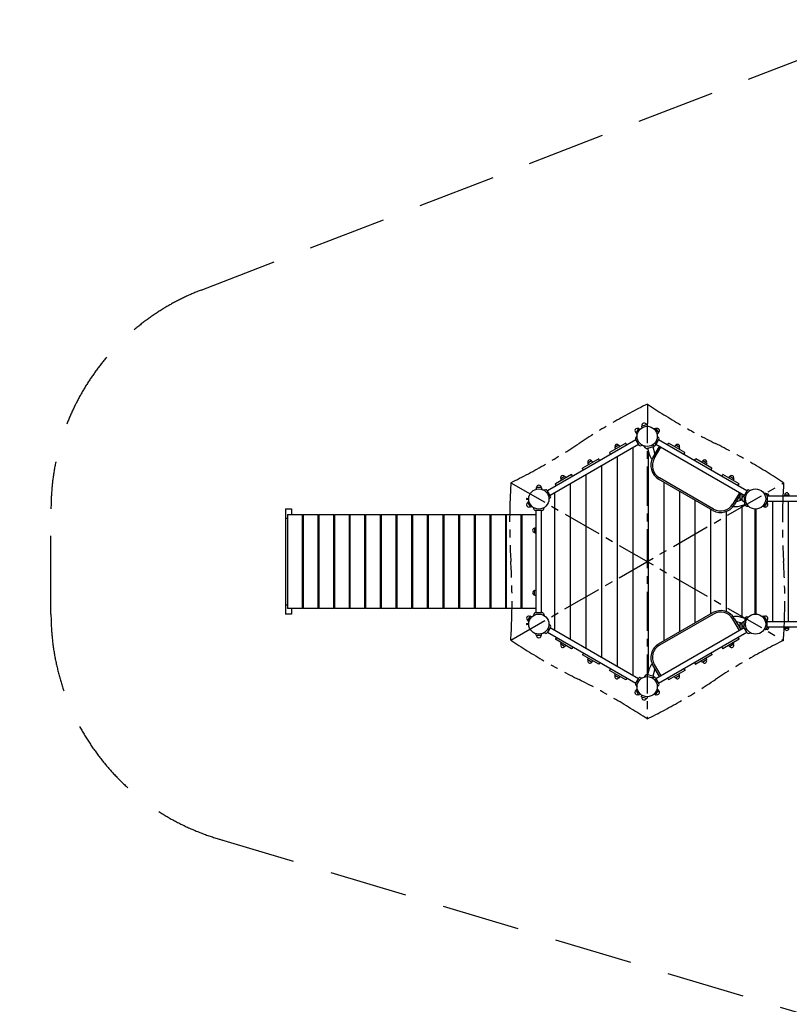
# Model space of a CAD drawing. Extents: x -9131 to 5093, y -25031 to -15083.
# Drawn here: x -9131 to -4210, y -21678 to -15383 of the extents above; entities that cross this region are included whole.
import ezdxf

# ---------------------------------------------------------------- set-up
doc = ezdxf.new("R2010")
doc.units = 0
doc.header["$MEASUREMENT"] = 0
doc.linetypes.add('MITTE', pattern=[2, 1.25, -0.25, 0.25, -0.25])
doc.linetypes.add('VERDECKT', pattern=[0.375, 0.25, -0.125])
doc.layers.get('DEFPOINTS').update_dxf_attribs({"linetype": 'CONTINUOUS'})
for name, color, linetype in [('B', 3, 'CONTINUOUS'), ('DACH', 4, 'MITTE'), ('PV-8BE1', 7, 'CONTINUOUS'), ('SICHERHEIT', 3, 'VERDECKT')]:
    doc.layers.add(name, color=color, linetype=linetype)
doc.styles.add('KATALOG', font='PlutoSansLight.ttf')
doc.dimstyles.new('KATALOG', dxfattribs={"dimscale": 200, "dimtxt": 1.75, "dimasz": 1, "dimexe": 0, "dimexo": 0, "dimgap": 0.3, "dimtad": 1, "dimlfac": 0.001, "dimzin": 0, "dimdsep": 46, "dimtxsty": 'KATALOG', "dimblk1": 'KATPFEIL', "dimblk2": 'KATPFEIL', "dimsah": 1, "dimcen": 1, "dimse1": 1, "dimse2": 1, "dimclrd": 256, "dimclre": 256, "dimclrt": 3, "dimadec": 0, "dimazin": 0, "dimtfac": 1, "dimtdec": 4, "dimtmove": 0, "dimatfit": 3, "dimldrblk": 'KATPFEIL', "dimfxl": 0, "dimtvp": 1, "dimtolj": 1, "dimtzin": 0, "dimarcsym": 0})

# ---------------------------------------------------------------- blocks, each defined once
blk = doc.blocks.new('KATPFEIL')
at = {"layer": 'B', "ltscale": 1000}
for p, q in [((0, -1), (0, 1)), ((-1, 0), (0, 0)), ((1, 0), (0, 0))]:
    blk.add_line(p, q, dxfattribs=at)
blk = doc.blocks.new('*D2')
at = {"layer": 'B', "lineweight": -2, "ltscale": 100}
blk.add_line((3293, -24830.5), (-8730.7, -24830.5), dxfattribs=at)
at = {"layer": 'DEFPOINTS', "color": 0, "ltscale": 100}
for p in [(3493, -19123.5, 8620.5), (-8930.7, -19183.5, 8620.5), (-8930.7, -24830.5)]:
    blk.add_point(p, dxfattribs=at)
at = {"layer": 'B', "lineweight": -2, "ltscale": 100, "xscale": 200, "yscale": 200, "zscale": 200, "rotation": 180}
blk.add_blockref('KATPFEIL', (-8930.7, -24830.5), dxfattribs=at)
at = {"layer": 'B', "lineweight": -2, "ltscale": 100, "xscale": 200, "yscale": 200, "zscale": 200}
blk.add_blockref('KATPFEIL', (3493, -24830.5), dxfattribs=at)
at = {"layer": 'B', "color": 3, "ltscale": 100, "insert": (-3118.8, -24561.6), "char_height": 350, "attachment_point": 5, "style": 'KATALOG'}
blk.add_mtext('\\A1;12,45', dxfattribs=at)
blk = doc.blocks.new('*D1')
at = {"layer": 'B', "lineweight": -2, "ltscale": 100}
blk.add_line((1793, -24216.4), (-7230.7, -24216.4), dxfattribs=at)
at = {"layer": 'DEFPOINTS', "color": 0, "ltscale": 100}
for p in [(1993, -19123.5, 8620.5), (-7430.7, -19183.5, 8620.5), (-7430.7, -24216.4)]:
    blk.add_point(p, dxfattribs=at)
at = {"layer": 'B', "lineweight": -2, "ltscale": 100, "xscale": 200, "yscale": 200, "zscale": 200, "rotation": 180}
blk.add_blockref('KATPFEIL', (-7430.7, -24216.4), dxfattribs=at)
at = {"layer": 'B', "lineweight": -2, "ltscale": 100, "xscale": 200, "yscale": 200, "zscale": 200}
blk.add_blockref('KATPFEIL', (1993, -24216.4), dxfattribs=at)
at = {"layer": 'B', "color": 3, "ltscale": 100, "insert": (-3118.8, -23947.5), "char_height": 350, "attachment_point": 5, "style": 'KATALOG'}
blk.add_mtext('\\A1;9,45', dxfattribs=at)

msp = doc.modelspace()

# ---------------------------------------------------------------- linework, layer by layer
at = {"layer": 'DACH', "color": 3, "ltscale": 200}
for p, q in [((-5117.957, -17840.846, -2250), (-5119.736, -19854.08, -2250)), ((-5991.047, -19350.001, -2250), (-4246.646, -18344.925, -2250)), ((-5990.157, -18343.384, -2250), (-4247.535, -19351.542, -2250))]:
    msp.add_line(p, q, dxfattribs=at)
for centre, major_axis, start_param, end_param in [((-5151.455, -18294.642, -2250), (-1077.484, -622.086), 4.50522436, 4.91320216), ((-4709.493, -17642.102, -2250), (-1077.484, 622.086), 1.36489704, 1.77160951), ((-5958.043, -17890.273, -2250), (-1077.484, -622.086), 1.36489704, 1.77160951), ((-4656.394, -18542.812, -2250), (-1077.484, 622.086), 4.50522436, 4.91320216), ((-5613.908, -18599.293, -2250), (0, -1244.171), 4.50522436, 4.91320216), ((-3870.297, -18599.293, -2250), (0, 1244.171), 1.36489704, 1.77160951), ((-6367.396, -19095.633, -2250), (0, -1244.171), 1.36489704, 1.77160951), ((-4623.785, -19095.633, -2250), (0, 1244.171), 4.50522436, 4.91320216), ((-5581.299, -19152.114, -2250), (1077.484, -622.086), 4.50522436, 4.91320216), ((-4279.65, -19804.654, -2250), (1077.484, 622.086), 1.36489704, 1.77160951), ((-5528.199, -20052.824, -2250), (1077.484, -622.086), 1.36489704, 1.77160951), ((-5086.237, -19400.284, -2250), (1077.484, 622.086), 4.50522436, 4.91320216)]:
    msp.add_ellipse(centre, major_axis=major_axis, ratio=0.30901699, start_param=start_param, end_param=end_param, dxfattribs=at)
at = {"layer": 'PV-8BE1'}
for p, q in [((-5174.129, -17997.216, -2250), (-5190.003, -18024.71, -2250)), ((-5171.771, -17996.317, -2250), (-5162.008, -17999.533, -2250)), ((-5154.552, -17983.104, -2250), (-5153.972, -17993.367, -2250)), ((-5122.407, -17972.842, -2250), (-5153.073, -17981.059, -2250)), ((-5120.104, -17973.873, -2250), (-5115.474, -17983.051, -2250)), ((-5065.921, -17996.317, -2250), (-5075.685, -17999.533, -2250)), ((-5063.563, -17997.216, -2250), (-5047.689, -18024.71, -2250)), ((-5192.582, -18056.563, -2250), (-5183.317, -18045.521, -2250)), ((-5189.603, -18027.202, -2250), (-5181.936, -18034.049, -2250)), ((-5048.089, -18027.202, -2250), (-5055.756, -18034.049, -2250)), ((-5045.11, -18056.563, -2250), (-5054.375, -18045.521, -2250)), ((-5191.432, -18069.741, -2250), (-5756.081, -18395.741, -2250)), ((-5174.432, -18099.186, -2250), (-5739.081, -18425.186, -2250)), ((-5255.715, -18090.4, -2250), (-5359.638, -18150.4, -2250)), ((-5325.742, -18120.314, -2250), (-5322.832, -18129.15, -2250)), ((-5300.898, -18104.362, -2250), (-5324.955, -18118.251, -2250)), ((-5298.717, -18104.712, -2250), (-5292.521, -18111.65, -2250)), ((-5254.603, -18092.326, -2250), (-5255.715, -18090.4, -2250)), ((-5248.59, -18102.741, -2250), (-5254.603, -18092.326, -2250)), ((-5211.346, -18120.498, -2250), (-5211.346, -19574.428, -2250)), ((-5193.432, -18066.277, -2250), (-5172.432, -18102.65, -2250)), ((-5163.595, -18106.771, -2250), (-5149.4, -18104.268, -2250)), ((-5129.141, -18121.042, -2250), (-5137.408, -18109.234, -2250)), ((-5079.409, -18113.506, -2250), (-5119.978, -18124.377, -2250)), ((-5116.114, -18123.342, -2250), (-5105.847, -18161.659, -2250)), ((-5074.098, -18106.771, -2250), (-5088.293, -18104.268, -2250)), ((-5083.273, -18114.542, -2250), (-5073.006, -18152.859, -2250)), ((-5082.244, -18184.066, -2250), (-5040.744, -18112.186, -2250)), ((-5073.583, -18189.066, -2250), (-5032.083, -18117.186, -2250)), ((-5073.583, -18189.066, -2250), (-5032.083, -18117.186, -2250)), ((-5065.26, -18102.65, -2250), (-5044.26, -18066.277, -2250)), ((-4498.612, -18425.186, -2250), (-5063.26, -18099.186, -2250)), ((-4481.612, -18395.741, -2250), (-5046.26, -18069.741, -2250)), ((-4989.103, -18102.741, -2250), (-4983.089, -18092.326, -2250)), ((-4983.089, -18092.326, -2250), (-4981.978, -18090.4, -2250)), ((-4878.055, -18150.4, -2250), (-4981.978, -18090.4, -2250)), ((-4938.975, -18104.712, -2250), (-4945.172, -18111.65, -2250)), ((-4912.737, -18118.251, -2250), (-4936.795, -18104.362, -2250)), ((-4911.95, -18120.314, -2250), (-4914.861, -18129.15, -2250)), ((-5428.92, -18190.4, -2250), (-5532.843, -18250.4, -2250)), ((-5427.808, -18192.326, -2250), (-5428.92, -18190.4, -2250)), ((-5358.526, -18152.326, -2250), (-5359.638, -18150.4, -2250)), ((-5352.513, -18162.741, -2250), (-5358.526, -18152.326, -2250)), ((-5311.346, -18178.233, -2250), (-5311.346, -19516.693, -2250)), ((-5111.346, -19553.79, -2250), (-5111.346, -18141.137, -2250)), ((-4885.18, -18162.741, -2250), (-4879.166, -18152.326, -2250)), ((-4879.166, -18152.326, -2250), (-4878.055, -18150.4, -2250)), ((-4809.884, -18192.326, -2250), (-4808.773, -18190.4, -2250)), ((-4704.849, -18250.4, -2250), (-4808.773, -18190.4, -2250)), ((-5531.731, -18252.326, -2250), (-5532.843, -18250.4, -2250)), ((-5525.718, -18262.741, -2250), (-5531.731, -18252.326, -2250)), ((-5498.947, -18220.314, -2250), (-5496.037, -18229.15, -2250)), ((-5474.103, -18204.362, -2250), (-5498.16, -18218.251, -2250)), ((-5471.922, -18204.712, -2250), (-5465.726, -18211.65, -2250)), ((-5421.795, -18202.741, -2250), (-5427.808, -18192.326, -2250)), ((-5411.346, -18235.968, -2250), (-5411.346, -19458.958, -2250)), ((-4815.898, -18202.741, -2250), (-4809.884, -18192.326, -2250)), ((-4765.77, -18204.712, -2250), (-4771.966, -18211.65, -2250)), ((-4739.532, -18218.251, -2250), (-4763.59, -18204.362, -2250)), ((-4738.745, -18220.314, -2250), (-4741.656, -18229.15, -2250)), ((-4711.974, -18262.741, -2250), (-4705.961, -18252.326, -2250)), ((-4705.961, -18252.326, -2250), (-4704.849, -18250.4, -2250)), ((-5602.125, -18290.4, -2250), (-5706.048, -18350.4, -2250)), ((-5647.308, -18304.362, -2250), (-5671.365, -18318.251, -2250)), ((-5645.128, -18304.712, -2250), (-5638.931, -18311.65, -2250)), ((-5601.013, -18292.326, -2250), (-5602.125, -18290.4, -2250)), ((-5595, -18302.741, -2250), (-5601.013, -18292.326, -2250)), ((-5511.346, -18293.703, -2250), (-5511.346, -19401.223, -2250)), ((-4694.231, -18512.008, -2250), (-5040.641, -18312.008, -2250)), ((-4694.231, -18512.008, -2250), (-5040.641, -18312.008, -2250)), ((-4642.692, -18302.741, -2250), (-4636.679, -18292.326, -2250)), ((-4636.679, -18292.326, -2250), (-4635.567, -18290.4, -2250)), ((-4531.644, -18350.4, -2250), (-4635.567, -18290.4, -2250)), ((-4592.565, -18304.712, -2250), (-4598.761, -18311.65, -2250)), ((-4566.327, -18318.251, -2250), (-4590.385, -18304.362, -2250)), ((-5829.498, -18376.055, -2250), (-5831.595, -18386.119, -2250)), ((-5795.793, -18374.463, -2250), (-5827.54, -18374.463, -2250)), ((-5793.835, -18376.055, -2250), (-5791.738, -18386.119, -2250)), ((-5704.936, -18352.326, -2250), (-5706.048, -18350.4, -2250)), ((-5698.923, -18362.741, -2250), (-5704.936, -18352.326, -2250)), ((-5672.152, -18320.314, -2250), (-5669.242, -18329.15, -2250)), ((-5611.346, -18351.438, -2250), (-5611.346, -19343.488, -2250)), ((-4699.231, -18520.668, -2250), (-5045.641, -18320.668, -2250)), ((-5011.346, -19354.458, -2250), (-5011.346, -18340.468, -2250)), ((-4565.54, -18320.314, -2250), (-4568.45, -18329.15, -2250)), ((-4538.769, -18362.741, -2250), (-4532.756, -18352.326, -2250)), ((-4532.756, -18352.326, -2250), (-4531.644, -18350.4, -2250)), ((-5766.918, -18388.156, -2250), (-5781.113, -18390.659, -2250)), ((-5737.081, -18428.65, -2250), (-5758.081, -18392.277, -2250)), ((-5737.93, -18438.363, -2250), (-5747.196, -18449.405, -2250)), ((-5711.346, -18409.173, -2250), (-5711.346, -19285.753, -2250)), ((-4911.346, -19296.723, -2250), (-4911.346, -18398.203, -2250)), ((-4529.789, -18407.186, -2250), (-4571.289, -18479.066, -2250)), ((-4529.789, -18407.186, -2250), (-4571.289, -18479.066, -2250)), ((-4521.128, -18412.186, -2250), (-4562.628, -18484.066, -2250)), ((-4526.346, -18421.223, -2250), (-4526.346, -18456.744, -2250)), ((-4511.346, -18438.907, -2250), (-4511.346, -18417.833, -2250)), ((-4479.612, -18392.277, -2250), (-4500.612, -18428.65, -2250)), ((-4499.762, -18438.363, -2250), (-4490.497, -18449.405, -2250)), ((-4499.026, -18439.241, -2250), (-4499.026, -18463.337, -2250)), ((-4470.775, -18388.156, -2250), (-4456.579, -18390.659, -2250)), ((-4361.666, -18411.757, -2250), (-4371.93, -18412.337, -2250)), ((-4357.619, -18418.476, -2250), (-4371.164, -18413.546, -2250)), ((-4358.283, -18418.234, -2250), (-4359.622, -18413.237, -2250)), ((-4352.026, -18426.463, -2250), (-4352.026, -18468.463, -2250)), ((-3700.026, -18430.463, -2250), (-4352.026, -18430.463, -2250)), ((-4241.629, -18422.106, -2250), (-4243.37, -18430.463, -2250)), ((-4239.915, -18420.713, -2250), (-4212.136, -18420.713, -2250)), ((-5887.903, -18444.463, -2250), (-5880.703, -18444.463, -2250)), ((-5880.703, -18450.463, -2250), (-5887.903, -18450.463, -2250)), ((-5882.823, -18470.216, -2250), (-5866.949, -18497.71, -2250)), ((-5882.423, -18467.724, -2250), (-5874.756, -18460.877, -2250)), ((-5880.703, -18444.463, -2250), (-5876.097, -18444.463, -2250)), ((-5880.703, -18450.463, -2250), (-5876.097, -18450.463, -2250)), ((-5864.592, -18498.61, -2250), (-5854.828, -18495.394, -2250)), ((-5840.654, -18515.87, -2250), (-5845.584, -18502.325, -2250)), ((-5782.679, -18515.87, -2250), (-5777.749, -18502.325, -2250)), ((-4811.346, -19238.988, -2250), (-4811.346, -18455.939, -2250)), ((-4540.222, -18460.462, -2250), (-4512.909, -18453.144, -2250)), ((-4531.422, -18493.304, -2250), (-4493.104, -18483.037, -2250)), ((-4513.358, -18451.89, -2250), (-4526.346, -18444.391, -2250)), ((-4526.346, -18447.856, -2250), (-4515.831, -18453.927, -2250)), ((-4511.346, -19207.002, -2250), (-4511.346, -18487.924, -2250)), ((-4492.069, -18486.9, -2250), (-4497.901, -18465.135, -2250)), ((-4497.434, -18465.295, -2250), (-4487.37, -18467.391, -2250)), ((-4484.6, -18493.168, -2250), (-4470.24, -18494.424, -2250)), ((-4373.101, -18498.61, -2250), (-4382.864, -18495.394, -2250)), ((-4354.869, -18470.216, -2250), (-4370.743, -18497.71, -2250)), ((-4355.269, -18467.724, -2250), (-4362.936, -18460.877, -2250)), ((-3700.026, -18464.463, -2250), (-4352.026, -18464.463, -2250)), ((-4318.526, -18464.463, -2250), (-4318.526, -19230.463, -2250)), ((-4218.526, -18464.463, -2250), (-4218.526, -19230.463, -2250)), ((-7430.667, -18511.463, -2250), (-7392.667, -18511.463, -2250)), ((-7430.667, -18511.463, -2250), (-7430.667, -18571.463, -2250)), ((-7418.824, -18547.463, -2250), (-7414.164, -18547.463, -2250)), ((-7418.824, -18547.463, -2250), (-7418.824, -19147.463, -2250)), ((-7414.164, -18547.463, -2250), (-7334.236, -18547.463, -2250)), ((-7392.667, -18511.463, -2250), (-7392.667, -18547.463, -2250)), ((-7334.236, -18547.463, -2250), (-7325.788, -18547.463, -2250)), ((-7325.788, -18547.463, -2250), (-7322.922, -18547.463, -2250)), ((-7322.922, -18597.161, -2250), (-7322.922, -18547.463, -2250)), ((-7318.875, -18547.463, -2250), (-7314.215, -18547.463, -2250)), ((-7318.875, -18547.463, -2250), (-7318.875, -19147.463, -2250)), ((-7314.215, -18547.463, -2250), (-7234.287, -18547.463, -2250)), ((-7234.287, -18547.463, -2250), (-7225.839, -18547.463, -2250)), ((-7225.839, -18547.463, -2250), (-7222.973, -18547.463, -2250)), ((-7222.973, -18597.161, -2250), (-7222.973, -18547.463, -2250)), ((-7218.926, -18547.463, -2250), (-7214.265, -18547.463, -2250)), ((-7218.926, -18547.463, -2250), (-7218.926, -19147.463, -2250)), ((-7214.265, -18547.463, -2250), (-7134.338, -18547.463, -2250)), ((-7134.338, -18547.463, -2250), (-7125.89, -18547.463, -2250)), ((-7125.89, -18547.463, -2250), (-7123.024, -18547.463, -2250)), ((-7123.024, -18597.161, -2250), (-7123.024, -18547.463, -2250)), ((-7118.977, -18547.463, -2250), (-7114.316, -18547.463, -2250)), ((-7118.977, -18547.463, -2250), (-7118.977, -19147.463, -2250)), ((-7114.316, -18547.463, -2250), (-7034.388, -18547.463, -2250)), ((-7034.388, -18547.463, -2250), (-7025.941, -18547.463, -2250)), ((-7025.941, -18547.463, -2250), (-7023.075, -18547.463, -2250)), ((-7023.075, -18597.161, -2250), (-7023.075, -18547.463, -2250)), ((-7019.028, -18547.463, -2250), (-7014.367, -18547.463, -2250)), ((-7019.028, -18547.463, -2250), (-7019.028, -19147.463, -2250)), ((-7014.367, -18547.463, -2250), (-6934.439, -18547.463, -2250)), ((-6934.439, -18547.463, -2250), (-6925.992, -18547.463, -2250)), ((-6925.992, -18547.463, -2250), (-6923.126, -18547.463, -2250)), ((-6923.126, -18597.161, -2250), (-6923.126, -18547.463, -2250)), ((-6919.079, -18547.463, -2250), (-6914.418, -18547.463, -2250)), ((-6919.079, -18547.463, -2250), (-6919.079, -19147.463, -2250)), ((-6914.418, -18547.463, -2250), (-6834.49, -18547.463, -2250)), ((-6834.49, -18547.463, -2250), (-6826.043, -18547.463, -2250)), ((-6826.043, -18547.463, -2250), (-6823.177, -18547.463, -2250)), ((-6823.177, -18597.161, -2250), (-6823.177, -18547.463, -2250)), ((-6819.13, -18547.463, -2250), (-6814.469, -18547.463, -2250)), ((-6819.13, -18547.463, -2250), (-6819.13, -19147.463, -2250)), ((-6814.469, -18547.463, -2250), (-6734.541, -18547.463, -2250)), ((-6734.541, -18547.463, -2250), (-6726.093, -18547.463, -2250)), ((-6726.093, -18547.463, -2250), (-6723.227, -18547.463, -2250)), ((-6723.227, -18597.161, -2250), (-6723.227, -18547.463, -2250)), ((-6719.181, -18547.463, -2250), (-6714.52, -18547.463, -2250)), ((-6719.181, -18547.463, -2250), (-6719.181, -19147.463, -2250)), ((-6714.52, -18547.463, -2250), (-6634.592, -18547.463, -2250)), ((-6634.592, -18547.463, -2250), (-6626.144, -18547.463, -2250)), ((-6626.144, -18547.463, -2250), (-6623.278, -18547.463, -2250)), ((-6623.278, -18597.161, -2250), (-6623.278, -18547.463, -2250)), ((-6619.232, -18547.463, -2250), (-6614.571, -18547.463, -2250)), ((-6619.232, -18547.463, -2250), (-6619.232, -19147.463, -2250)), ((-6614.571, -18547.463, -2250), (-6534.643, -18547.463, -2250)), ((-6534.643, -18547.463, -2250), (-6526.195, -18547.463, -2250)), ((-6526.195, -18547.463, -2250), (-6523.329, -18547.463, -2250)), ((-6523.329, -18597.161, -2250), (-6523.329, -18547.463, -2250)), ((-6519.282, -18547.463, -2250), (-6514.622, -18547.463, -2250)), ((-6519.282, -18547.463, -2250), (-6519.282, -19147.463, -2250)), ((-6514.622, -18547.463, -2250), (-6434.694, -18547.463, -2250)), ((-6434.694, -18547.463, -2250), (-6426.246, -18547.463, -2250)), ((-6426.246, -18547.463, -2250), (-6423.38, -18547.463, -2250)), ((-6423.38, -18597.161, -2250), (-6423.38, -18547.463, -2250)), ((-6419.333, -18547.463, -2250), (-6414.673, -18547.463, -2250)), ((-6419.333, -18547.463, -2250), (-6419.333, -19147.463, -2250)), ((-6414.673, -18547.463, -2250), (-6334.745, -18547.463, -2250)), ((-6334.745, -18547.463, -2250), (-6326.297, -18547.463, -2250)), ((-6326.297, -18547.463, -2250), (-6323.431, -18547.463, -2250)), ((-6323.431, -18597.161, -2250), (-6323.431, -18547.463, -2250)), ((-6319.384, -18547.463, -2250), (-6314.724, -18547.463, -2250)), ((-6319.384, -18547.463, -2250), (-6319.384, -19147.463, -2250)), ((-6314.724, -18547.463, -2250), (-6234.796, -18547.463, -2250)), ((-6234.796, -18547.463, -2250), (-6226.348, -18547.463, -2250)), ((-6226.348, -18547.463, -2250), (-6223.482, -18547.463, -2250)), ((-6223.482, -18597.161, -2250), (-6223.482, -18547.463, -2250)), ((-6219.435, -18547.463, -2250), (-6214.775, -18547.463, -2250)), ((-6219.435, -18547.463, -2250), (-6219.435, -19147.463, -2250)), ((-6214.775, -18547.463, -2250), (-6134.847, -18547.463, -2250)), ((-6134.847, -18547.463, -2250), (-6126.399, -18547.463, -2250)), ((-6126.399, -18547.463, -2250), (-6123.533, -18547.463, -2250)), ((-6123.533, -18597.161, -2250), (-6123.533, -18547.463, -2250)), ((-6119.486, -18547.463, -2250), (-6114.826, -18547.463, -2250)), ((-6119.486, -18547.463, -2250), (-6119.486, -19147.463, -2250)), ((-6114.826, -18547.463, -2250), (-6034.898, -18547.463, -2250)), ((-6034.898, -18547.463, -2250), (-6026.45, -18547.463, -2250)), ((-6026.45, -18547.463, -2250), (-6023.584, -18547.463, -2250)), ((-6023.584, -18597.161, -2250), (-6023.584, -18547.463, -2250)), ((-6019.537, -18547.463, -2250), (-6014.876, -18547.463, -2250)), ((-6019.537, -18547.463, -2250), (-6019.537, -19147.463, -2250)), ((-6014.876, -18547.463, -2250), (-5934.949, -18547.463, -2250)), ((-5934.949, -18547.463, -2250), (-5926.501, -18547.463, -2250)), ((-5926.501, -18547.463, -2250), (-5923.635, -18547.463, -2250)), ((-5923.635, -18597.161, -2250), (-5923.635, -18547.463, -2250)), ((-5919.588, -18547.463, -2250), (-5914.927, -18547.463, -2250)), ((-5919.588, -18547.463, -2250), (-5919.588, -19147.463, -2250)), ((-5914.927, -18547.463, -2250), (-5834.999, -18547.463, -2250)), ((-5834.999, -18547.463, -2250), (-5828.667, -18547.463, -2250)), ((-5790.667, -18521.463, -2250), (-5832.667, -18521.463, -2250)), ((-5830.667, -18521.463, -2250), (-5830.667, -18547.463, -2250)), ((-5828.667, -19173.463, -2250), (-5828.667, -18521.463, -2250)), ((-5794.667, -19173.463, -2250), (-5794.667, -18521.463, -2250)), ((-4711.346, -19181.253, -2250), (-4711.346, -18513.674, -2250)), ((-4611.346, -19168.315, -2250), (-4611.346, -18526.612, -2250)), ((-4428.526, -19183.012, -2250), (-4428.526, -18511.915, -2250)), ((-4423.526, -18511.915, -2250), (-4423.526, -19183.012, -2250)), ((-7418.824, -18571.463, -2250), (-7430.667, -18571.463, -2250)), ((-7418.824, -18571.463, -2250), (-7430.667, -18571.463, -2250)), ((-7430.667, -18571.463, -2250), (-7430.667, -19123.463, -2250)), ((-7318.875, -18578.463, -2250), (-7322.922, -18578.463, -2250)), ((-7322.922, -19097.161, -2250), (-7322.922, -18597.766, -2250)), ((-7318.875, -18616.463, -2250), (-7322.922, -18616.463, -2250)), ((-7218.926, -18578.463, -2250), (-7222.973, -18578.463, -2250)), ((-7222.973, -19097.161, -2250), (-7222.973, -18597.766, -2250)), ((-7218.926, -18616.463, -2250), (-7222.973, -18616.463, -2250)), ((-7118.977, -18578.463, -2250), (-7123.024, -18578.463, -2250)), ((-7123.024, -19097.161, -2250), (-7123.024, -18597.766, -2250)), ((-7118.977, -18616.463, -2250), (-7123.024, -18616.463, -2250)), ((-7019.028, -18578.463, -2250), (-7023.075, -18578.463, -2250)), ((-7023.075, -19097.161, -2250), (-7023.075, -18597.766, -2250)), ((-7019.028, -18616.463, -2250), (-7023.075, -18616.463, -2250)), ((-6919.079, -18578.463, -2250), (-6923.126, -18578.463, -2250)), ((-6923.126, -19097.161, -2250), (-6923.126, -18597.766, -2250)), ((-6919.079, -18616.463, -2250), (-6923.126, -18616.463, -2250)), ((-6819.13, -18578.463, -2250), (-6823.177, -18578.463, -2250)), ((-6823.177, -19097.161, -2250), (-6823.177, -18597.766, -2250)), ((-6819.13, -18616.463, -2250), (-6823.177, -18616.463, -2250)), ((-6719.181, -18578.463, -2250), (-6723.227, -18578.463, -2250)), ((-6723.227, -19097.161, -2250), (-6723.227, -18597.766, -2250)), ((-6719.181, -18616.463, -2250), (-6723.227, -18616.463, -2250)), ((-6619.232, -18578.463, -2250), (-6623.278, -18578.463, -2250)), ((-6623.278, -19097.161, -2250), (-6623.278, -18597.766, -2250)), ((-6619.232, -18616.463, -2250), (-6623.278, -18616.463, -2250)), ((-6519.282, -18578.463, -2250), (-6523.329, -18578.463, -2250)), ((-6523.329, -19097.161, -2250), (-6523.329, -18597.766, -2250)), ((-6519.282, -18616.463, -2250), (-6523.329, -18616.463, -2250)), ((-6419.333, -18578.463, -2250), (-6423.38, -18578.463, -2250)), ((-6423.38, -19097.161, -2250), (-6423.38, -18597.766, -2250)), ((-6419.333, -18616.463, -2250), (-6423.38, -18616.463, -2250)), ((-6319.384, -18578.463, -2250), (-6323.431, -18578.463, -2250)), ((-6323.431, -19097.161, -2250), (-6323.431, -18597.766, -2250)), ((-6319.384, -18616.463, -2250), (-6323.431, -18616.463, -2250)), ((-6219.435, -18578.463, -2250), (-6223.482, -18578.463, -2250)), ((-6223.482, -19097.161, -2250), (-6223.482, -18597.766, -2250)), ((-6219.435, -18616.463, -2250), (-6223.482, -18616.463, -2250)), ((-6119.486, -18578.463, -2250), (-6123.533, -18578.463, -2250)), ((-6123.533, -19097.161, -2250), (-6123.533, -18597.766, -2250)), ((-6119.486, -18616.463, -2250), (-6123.533, -18616.463, -2250)), ((-6019.537, -18578.463, -2250), (-6023.584, -18578.463, -2250)), ((-6023.584, -19097.161, -2250), (-6023.584, -18597.766, -2250)), ((-6019.537, -18616.463, -2250), (-6023.584, -18616.463, -2250)), ((-5919.588, -18578.463, -2250), (-5923.635, -18578.463, -2250)), ((-5923.635, -19097.161, -2250), (-5923.635, -18597.766, -2250)), ((-5919.588, -18616.463, -2250), (-5923.635, -18616.463, -2250)), ((-5837.023, -18631.86, -2250), (-5828.667, -18630.119, -2250)), ((-5838.417, -18633.574, -2250), (-5838.417, -18661.353, -2250)), ((-5837.023, -18663.066, -2250), (-5828.667, -18664.807, -2250)), ((-5838.417, -19061.353, -2250), (-5838.417, -19033.574, -2250)), ((-5837.023, -19031.86, -2250), (-5828.667, -19030.119, -2250)), ((-5837.023, -19063.066, -2250), (-5828.667, -19064.807, -2250)), ((-7430.667, -19123.463, -2250), (-7418.824, -19123.463, -2250)), ((-7430.667, -19123.463, -2250), (-7418.824, -19123.463, -2250)), ((-7430.667, -19123.463, -2250), (-7430.667, -19183.463, -2250)), ((-7318.875, -19078.463, -2250), (-7322.922, -19078.463, -2250)), ((-7322.922, -19147.463, -2250), (-7322.922, -19097.766, -2250)), ((-7318.875, -19116.463, -2250), (-7322.922, -19116.463, -2250)), ((-7218.926, -19078.463, -2250), (-7222.973, -19078.463, -2250)), ((-7222.973, -19147.463, -2250), (-7222.973, -19097.766, -2250)), ((-7218.926, -19116.463, -2250), (-7222.973, -19116.463, -2250)), ((-7118.977, -19078.463, -2250), (-7123.024, -19078.463, -2250)), ((-7123.024, -19147.463, -2250), (-7123.024, -19097.766, -2250)), ((-7118.977, -19116.463, -2250), (-7123.024, -19116.463, -2250)), ((-7019.028, -19078.463, -2250), (-7023.075, -19078.463, -2250)), ((-7023.075, -19147.463, -2250), (-7023.075, -19097.766, -2250)), ((-7019.028, -19116.463, -2250), (-7023.075, -19116.463, -2250)), ((-6919.079, -19078.463, -2250), (-6923.126, -19078.463, -2250)), ((-6923.126, -19147.463, -2250), (-6923.126, -19097.766, -2250)), ((-6919.079, -19116.463, -2250), (-6923.126, -19116.463, -2250)), ((-6819.13, -19078.463, -2250), (-6823.177, -19078.463, -2250)), ((-6823.177, -19147.463, -2250), (-6823.177, -19097.766, -2250)), ((-6819.13, -19116.463, -2250), (-6823.177, -19116.463, -2250)), ((-6719.181, -19078.463, -2250), (-6723.227, -19078.463, -2250)), ((-6723.227, -19147.463, -2250), (-6723.227, -19097.766, -2250)), ((-6719.181, -19116.463, -2250), (-6723.227, -19116.463, -2250)), ((-6619.232, -19078.463, -2250), (-6623.278, -19078.463, -2250)), ((-6623.278, -19147.463, -2250), (-6623.278, -19097.766, -2250)), ((-6619.232, -19116.463, -2250), (-6623.278, -19116.463, -2250)), ((-6519.282, -19078.463, -2250), (-6523.329, -19078.463, -2250)), ((-6523.329, -19147.463, -2250), (-6523.329, -19097.766, -2250)), ((-6519.282, -19116.463, -2250), (-6523.329, -19116.463, -2250)), ((-6419.333, -19078.463, -2250), (-6423.38, -19078.463, -2250)), ((-6423.38, -19147.463, -2250), (-6423.38, -19097.766, -2250)), ((-6419.333, -19116.463, -2250), (-6423.38, -19116.463, -2250)), ((-6319.384, -19078.463, -2250), (-6323.431, -19078.463, -2250)), ((-6323.431, -19147.463, -2250), (-6323.431, -19097.766, -2250)), ((-6319.384, -19116.463, -2250), (-6323.431, -19116.463, -2250)), ((-6219.435, -19078.463, -2250), (-6223.482, -19078.463, -2250)), ((-6223.482, -19147.463, -2250), (-6223.482, -19097.766, -2250)), ((-6219.435, -19116.463, -2250), (-6223.482, -19116.463, -2250)), ((-6119.486, -19078.463, -2250), (-6123.533, -19078.463, -2250)), ((-6123.533, -19147.463, -2250), (-6123.533, -19097.766, -2250)), ((-6119.486, -19116.463, -2250), (-6123.533, -19116.463, -2250)), ((-6019.537, -19078.463, -2250), (-6023.584, -19078.463, -2250)), ((-6023.584, -19147.463, -2250), (-6023.584, -19097.766, -2250)), ((-6019.537, -19116.463, -2250), (-6023.584, -19116.463, -2250)), ((-5919.588, -19078.463, -2250), (-5923.635, -19078.463, -2250)), ((-5923.635, -19147.463, -2250), (-5923.635, -19097.766, -2250)), ((-5919.588, -19116.463, -2250), (-5923.635, -19116.463, -2250)), ((-7392.667, -19183.463, -2250), (-7430.667, -19183.463, -2250)), ((-7414.164, -19147.463, -2250), (-7418.824, -19147.463, -2250)), ((-7334.236, -19147.463, -2250), (-7414.164, -19147.463, -2250)), ((-7392.667, -19147.463, -2250), (-7392.667, -19183.463, -2250)), ((-7325.788, -19147.463, -2250), (-7334.236, -19147.463, -2250)), ((-7322.922, -19147.463, -2250), (-7325.788, -19147.463, -2250)), ((-7314.215, -19147.463, -2250), (-7318.875, -19147.463, -2250)), ((-7234.287, -19147.463, -2250), (-7314.215, -19147.463, -2250)), ((-7225.839, -19147.463, -2250), (-7234.287, -19147.463, -2250)), ((-7222.973, -19147.463, -2250), (-7225.839, -19147.463, -2250)), ((-7214.265, -19147.463, -2250), (-7218.926, -19147.463, -2250)), ((-7134.338, -19147.463, -2250), (-7214.265, -19147.463, -2250)), ((-7125.89, -19147.463, -2250), (-7134.338, -19147.463, -2250)), ((-7123.024, -19147.463, -2250), (-7125.89, -19147.463, -2250)), ((-7114.316, -19147.463, -2250), (-7118.977, -19147.463, -2250)), ((-7034.388, -19147.463, -2250), (-7114.316, -19147.463, -2250)), ((-7025.941, -19147.463, -2250), (-7034.388, -19147.463, -2250)), ((-7023.075, -19147.463, -2250), (-7025.941, -19147.463, -2250)), ((-7014.367, -19147.463, -2250), (-7019.028, -19147.463, -2250)), ((-6934.439, -19147.463, -2250), (-7014.367, -19147.463, -2250)), ((-6925.992, -19147.463, -2250), (-6934.439, -19147.463, -2250)), ((-6923.126, -19147.463, -2250), (-6925.992, -19147.463, -2250)), ((-6914.418, -19147.463, -2250), (-6919.079, -19147.463, -2250)), ((-6834.49, -19147.463, -2250), (-6914.418, -19147.463, -2250)), ((-6826.043, -19147.463, -2250), (-6834.49, -19147.463, -2250)), ((-6823.177, -19147.463, -2250), (-6826.043, -19147.463, -2250)), ((-6814.469, -19147.463, -2250), (-6819.13, -19147.463, -2250)), ((-6734.541, -19147.463, -2250), (-6814.469, -19147.463, -2250)), ((-6726.093, -19147.463, -2250), (-6734.541, -19147.463, -2250)), ((-6723.227, -19147.463, -2250), (-6726.093, -19147.463, -2250)), ((-6714.52, -19147.463, -2250), (-6719.181, -19147.463, -2250)), ((-6634.592, -19147.463, -2250), (-6714.52, -19147.463, -2250)), ((-6626.144, -19147.463, -2250), (-6634.592, -19147.463, -2250)), ((-6623.278, -19147.463, -2250), (-6626.144, -19147.463, -2250)), ((-6614.571, -19147.463, -2250), (-6619.232, -19147.463, -2250)), ((-6534.643, -19147.463, -2250), (-6614.571, -19147.463, -2250)), ((-6526.195, -19147.463, -2250), (-6534.643, -19147.463, -2250)), ((-6523.329, -19147.463, -2250), (-6526.195, -19147.463, -2250)), ((-6514.622, -19147.463, -2250), (-6519.282, -19147.463, -2250)), ((-6434.694, -19147.463, -2250), (-6514.622, -19147.463, -2250)), ((-6426.246, -19147.463, -2250), (-6434.694, -19147.463, -2250)), ((-6423.38, -19147.463, -2250), (-6426.246, -19147.463, -2250)), ((-6414.673, -19147.463, -2250), (-6419.333, -19147.463, -2250)), ((-6334.745, -19147.463, -2250), (-6414.673, -19147.463, -2250)), ((-6326.297, -19147.463, -2250), (-6334.745, -19147.463, -2250)), ((-6323.431, -19147.463, -2250), (-6326.297, -19147.463, -2250)), ((-6314.724, -19147.463, -2250), (-6319.384, -19147.463, -2250)), ((-6234.796, -19147.463, -2250), (-6314.724, -19147.463, -2250)), ((-6226.348, -19147.463, -2250), (-6234.796, -19147.463, -2250)), ((-6223.482, -19147.463, -2250), (-6226.348, -19147.463, -2250)), ((-6214.775, -19147.463, -2250), (-6219.435, -19147.463, -2250)), ((-6134.847, -19147.463, -2250), (-6214.775, -19147.463, -2250)), ((-6126.399, -19147.463, -2250), (-6134.847, -19147.463, -2250)), ((-6123.533, -19147.463, -2250), (-6126.399, -19147.463, -2250)), ((-6114.826, -19147.463, -2250), (-6119.486, -19147.463, -2250)), ((-6034.898, -19147.463, -2250), (-6114.826, -19147.463, -2250)), ((-6026.45, -19147.463, -2250), (-6034.898, -19147.463, -2250)), ((-6023.584, -19147.463, -2250), (-6026.45, -19147.463, -2250)), ((-6014.876, -19147.463, -2250), (-6019.537, -19147.463, -2250)), ((-5934.949, -19147.463, -2250), (-6014.876, -19147.463, -2250)), ((-5926.501, -19147.463, -2250), (-5934.949, -19147.463, -2250)), ((-5923.635, -19147.463, -2250), (-5926.501, -19147.463, -2250)), ((-5914.927, -19147.463, -2250), (-5919.588, -19147.463, -2250)), ((-5834.999, -19147.463, -2250), (-5914.927, -19147.463, -2250)), ((-5882.823, -19224.71, -2250), (-5866.949, -19197.216, -2250)), ((-5864.592, -19196.317, -2250), (-5854.828, -19199.533, -2250)), ((-5840.654, -19179.056, -2250), (-5845.584, -19192.601, -2250)), ((-5828.667, -19147.463, -2250), (-5834.999, -19147.463, -2250)), ((-5832.667, -19173.463, -2250), (-5790.667, -19173.463, -2250)), ((-5830.667, -19147.463, -2250), (-5830.667, -19173.463, -2250)), ((-5782.679, -19179.056, -2250), (-5777.749, -19192.601, -2250)), ((-5045.641, -19374.258, -2250), (-4699.231, -19174.258, -2250)), ((-4694.231, -19182.918, -2250), (-5040.641, -19382.918, -2250)), ((-4694.231, -19182.918, -2250), (-5040.641, -19382.918, -2250)), ((-4373.101, -19196.317, -2250), (-4382.864, -19199.533, -2250)), ((-4354.869, -19224.71, -2250), (-4370.743, -19197.216, -2250)), ((-5887.903, -19244.463, -2250), (-5880.703, -19244.463, -2250)), ((-5880.703, -19250.463, -2250), (-5887.903, -19250.463, -2250)), ((-5882.423, -19227.202, -2250), (-5874.756, -19234.049, -2250)), ((-5876.097, -19244.463, -2250), (-5880.703, -19244.463, -2250)), ((-5876.097, -19250.463, -2250), (-5880.703, -19250.463, -2250)), ((-5737.93, -19256.563, -2250), (-5747.196, -19245.521, -2250)), ((-4529.789, -19287.741, -2250), (-4571.289, -19215.861, -2250)), ((-4529.789, -19287.741, -2250), (-4571.289, -19215.861, -2250)), ((-4562.628, -19210.861, -2250), (-4521.128, -19282.741, -2250)), ((-4512.909, -19241.783, -2250), (-4540.222, -19234.464, -2250)), ((-4493.104, -19211.89, -2250), (-4531.422, -19201.623, -2250)), ((-4526.346, -19238.182, -2250), (-4526.346, -19273.703, -2250)), ((-4526.346, -19247.071, -2250), (-4515.831, -19241, -2250)), ((-4526.346, -19250.535, -2250), (-4513.358, -19243.036, -2250)), ((-4511.346, -19277.093, -2250), (-4511.346, -19256.019, -2250)), ((-4499.762, -19256.563, -2250), (-4490.497, -19245.521, -2250)), ((-4499.026, -19255.686, -2250), (-4499.026, -19231.589, -2250)), ((-4492.069, -19208.026, -2250), (-4497.901, -19229.791, -2250)), ((-4497.434, -19229.632, -2250), (-4487.37, -19227.535, -2250)), ((-4484.6, -19201.758, -2250), (-4470.24, -19200.502, -2250)), ((-4355.269, -19227.202, -2250), (-4362.936, -19234.049, -2250)), ((-4352.026, -19268.463, -2250), (-4352.026, -19226.463, -2250)), ((-4352.026, -19230.463, -2250), (-3700.026, -19230.463, -2250)), ((-5829.498, -19318.871, -2250), (-5831.595, -19308.807, -2250)), ((-5795.793, -19320.463, -2250), (-5827.54, -19320.463, -2250)), ((-5793.835, -19318.871, -2250), (-5791.738, -19308.807, -2250)), ((-5766.918, -19306.771, -2250), (-5781.113, -19304.268, -2250)), ((-5737.081, -19266.277, -2250), (-5758.081, -19302.65, -2250)), ((-5756.081, -19299.186, -2250), (-5191.432, -19625.186, -2250)), ((-5739.081, -19269.741, -2250), (-5174.432, -19595.741, -2250)), ((-5063.26, -19595.741, -2250), (-4498.612, -19269.741, -2250)), ((-5046.26, -19625.186, -2250), (-4481.612, -19299.186, -2250)), ((-4479.612, -19302.65, -2250), (-4500.612, -19266.277, -2250)), ((-4470.775, -19306.771, -2250), (-4456.579, -19304.268, -2250)), ((-4361.666, -19283.169, -2250), (-4371.93, -19282.589, -2250)), ((-4357.619, -19276.451, -2250), (-4371.164, -19281.381, -2250)), ((-4358.283, -19276.692, -2250), (-4359.622, -19281.69, -2250)), ((-4352.026, -19264.463, -2250), (-3700.026, -19264.463, -2250)), ((-4241.629, -19272.82, -2250), (-4243.37, -19264.463, -2250)), ((-4239.915, -19274.213, -2250), (-4212.136, -19274.213, -2250)), ((-5704.936, -19342.601, -2250), (-5706.048, -19344.526, -2250)), ((-5602.125, -19404.526, -2250), (-5706.048, -19344.526, -2250)), ((-5698.923, -19332.186, -2250), (-5704.936, -19342.601, -2250)), ((-5672.152, -19374.612, -2250), (-5669.242, -19365.776, -2250)), ((-5647.308, -19390.565, -2250), (-5671.365, -19376.675, -2250)), ((-5645.128, -19390.215, -2250), (-5638.931, -19383.276, -2250)), ((-4531.644, -19344.526, -2250), (-4635.567, -19404.526, -2250)), ((-4592.565, -19390.215, -2250), (-4598.761, -19383.276, -2250)), ((-4566.327, -19376.675, -2250), (-4590.385, -19390.565, -2250)), ((-4565.54, -19374.612, -2250), (-4568.45, -19365.776, -2250)), ((-4538.769, -19332.186, -2250), (-4532.756, -19342.601, -2250)), ((-4532.756, -19342.601, -2250), (-4531.644, -19344.526, -2250)), ((-5601.013, -19402.601, -2250), (-5602.125, -19404.526, -2250)), ((-5595, -19392.186, -2250), (-5601.013, -19402.601, -2250)), ((-5531.731, -19442.601, -2250), (-5532.843, -19444.526, -2250)), ((-5428.92, -19504.526, -2250), (-5532.843, -19444.526, -2250)), ((-5525.718, -19432.186, -2250), (-5531.731, -19442.601, -2250)), ((-4704.849, -19444.526, -2250), (-4808.773, -19504.526, -2250)), ((-4711.974, -19432.186, -2250), (-4705.961, -19442.601, -2250)), ((-4705.961, -19442.601, -2250), (-4704.849, -19444.526, -2250)), ((-4642.692, -19392.186, -2250), (-4636.679, -19402.601, -2250)), ((-4636.679, -19402.601, -2250), (-4635.567, -19404.526, -2250)), ((-5498.947, -19474.612, -2250), (-5496.037, -19465.776, -2250)), ((-5474.103, -19490.565, -2250), (-5498.16, -19476.675, -2250)), ((-5471.922, -19490.215, -2250), (-5465.726, -19483.276, -2250)), ((-5427.808, -19502.601, -2250), (-5428.92, -19504.526, -2250)), ((-5421.795, -19492.186, -2250), (-5427.808, -19502.601, -2250)), ((-5040.744, -19582.741, -2250), (-5082.244, -19510.861, -2250)), ((-5073.583, -19505.861, -2250), (-5032.083, -19577.741, -2250)), ((-5073.583, -19505.861, -2250), (-5032.083, -19577.741, -2250)), ((-4815.898, -19492.186, -2250), (-4809.884, -19502.601, -2250)), ((-4809.884, -19502.601, -2250), (-4808.773, -19504.526, -2250)), ((-4765.77, -19490.215, -2250), (-4771.966, -19483.276, -2250)), ((-4739.532, -19476.675, -2250), (-4763.59, -19490.565, -2250)), ((-4738.745, -19474.612, -2250), (-4741.656, -19465.776, -2250)), ((-5358.526, -19542.601, -2250), (-5359.638, -19544.526, -2250)), ((-5255.715, -19604.526, -2250), (-5359.638, -19544.526, -2250)), ((-5352.513, -19532.186, -2250), (-5358.526, -19542.601, -2250)), ((-5325.742, -19574.612, -2250), (-5322.832, -19565.776, -2250)), ((-5129.141, -19573.884, -2250), (-5137.408, -19585.692, -2250)), ((-5079.409, -19581.42, -2250), (-5119.978, -19570.549, -2250)), ((-5105.847, -19533.267, -2250), (-5116.114, -19571.585, -2250)), ((-5073.006, -19542.067, -2250), (-5083.273, -19580.385, -2250)), ((-4878.055, -19544.526, -2250), (-4981.978, -19604.526, -2250)), ((-4911.95, -19574.612, -2250), (-4914.861, -19565.776, -2250)), ((-4885.18, -19532.186, -2250), (-4879.166, -19542.601, -2250)), ((-4879.166, -19542.601, -2250), (-4878.055, -19544.526, -2250)), ((-5300.898, -19590.565, -2250), (-5324.955, -19576.675, -2250)), ((-5298.717, -19590.215, -2250), (-5292.521, -19583.276, -2250)), ((-5254.603, -19602.601, -2250), (-5255.715, -19604.526, -2250)), ((-5248.59, -19592.186, -2250), (-5254.603, -19602.601, -2250)), ((-5193.432, -19628.65, -2250), (-5172.432, -19592.277, -2250)), ((-5192.582, -19638.363, -2250), (-5183.317, -19649.405, -2250)), ((-5163.595, -19588.156, -2250), (-5149.4, -19590.659, -2250)), ((-5074.098, -19588.156, -2250), (-5088.293, -19590.659, -2250)), ((-5065.26, -19592.277, -2250), (-5044.26, -19628.65, -2250)), ((-5045.11, -19638.363, -2250), (-5054.375, -19649.405, -2250)), ((-4989.103, -19592.186, -2250), (-4983.089, -19602.601, -2250)), ((-4983.089, -19602.601, -2250), (-4981.978, -19604.526, -2250)), ((-4938.975, -19590.215, -2250), (-4945.172, -19583.276, -2250)), ((-4912.737, -19576.675, -2250), (-4936.795, -19590.565, -2250)), ((-5174.129, -19697.71, -2250), (-5190.003, -19670.216, -2250)), ((-5189.603, -19667.724, -2250), (-5181.936, -19660.877, -2250)), ((-5171.771, -19698.61, -2250), (-5162.008, -19695.394, -2250)), ((-5154.552, -19711.823, -2250), (-5153.972, -19701.559, -2250)), ((-5065.921, -19698.61, -2250), (-5075.685, -19695.394, -2250)), ((-5063.563, -19697.71, -2250), (-5047.689, -19670.216, -2250)), ((-5048.089, -19667.724, -2250), (-5055.756, -19660.877, -2250)), ((-5122.407, -19722.084, -2250), (-5153.073, -19713.867, -2250)), ((-5120.104, -19721.053, -2250), (-5115.474, -19711.875, -2250))]:
    msp.add_line(p, q, dxfattribs=at)
for centre in [(-5118.846, -18047.463, -2250), (-5811.667, -18447.463, -2250), (-4426.026, -18447.463, -2250), (-5811.667, -19247.463, -2250), (-4426.026, -19247.463, -2250), (-5118.846, -19647.463, -2250)]:
    msp.add_circle(centre, 64.5, dxfattribs=at)
for centre, radius, start, end in [((-5182.066, -18010.963, -2250), 15, 60, 240), ((-5172.397, -17998.216, -2250), 2, 71.7682889, 150), ((-5152.555, -17982.991, -2250), 2, 105, 183.2317111), ((-5137.74, -17976.951, -2250), 15, 15, 195), ((-5121.889, -17974.774, -2250), 2, 26.7682889, 105), ((-5065.295, -17998.216, -2250), 2, 30, 108.2317111), ((-5055.626, -18010.963, -2250), 15, 300, 120), ((-5186.071, -18062.027, -2250), 8.5, 140, 210), ((-5188.271, -18025.71, -2250), 2, 150, 228.2317111), ((-5049.422, -18025.71, -2250), 2, 311.7682889, 30), ((-5051.622, -18062.027, -2250), 8.5, 330, 40), ((-5312.926, -18111.307, -2250), 13.125, 30, 210), ((-5324.08, -18119.767, -2250), 1.75, 120, 198.2317111), ((-5300.023, -18105.877, -2250), 1.75, 41.7682889, 120), ((-5165.071, -18098.4, -2250), 8.5, 210, 280), ((-5122.178, -18116.167, -2250), 8.5, 215, 285), ((-5081.609, -18105.296, -2250), 8.5, 285, 349.2888669), ((-5072.622, -18098.4, -2250), 8.5, 260, 330), ((-4937.67, -18105.877, -2250), 1.75, 60, 138.2317111), ((-4924.766, -18111.307, -2250), 13.125, 330, 150), ((-4913.612, -18119.767, -2250), 1.75, 341.7682889, 60), ((-5024.709, -18139.918, -2250), 84, 195, 221.2787843), ((-4995.641, -18234.066, -2250), 100, 150, 240), ((-4995.641, -18234.066, -2250), 90, 150, 240), ((-4995.641, -18234.066, -2250), 90, 150, 240), ((-5024.709, -18139.918, -2250), 50, 195, 206.2861048), ((-5486.131, -18211.307, -2250), 13.125, 30, 210), ((-5497.285, -18219.767, -2250), 1.75, 120, 198.2317111), ((-5473.228, -18205.877, -2250), 1.75, 41.7682889, 120), ((-4764.465, -18205.877, -2250), 1.75, 60, 138.2317111), ((-4751.561, -18211.307, -2250), 13.125, 330, 150), ((-4740.407, -18219.767, -2250), 1.75, 341.7682889, 60), ((-5659.336, -18311.307, -2250), 13.125, 30, 210), ((-5646.433, -18305.877, -2250), 1.75, 41.7682889, 120), ((-4591.26, -18305.877, -2250), 1.75, 60, 138.2317111), ((-4578.356, -18311.307, -2250), 13.125, 330, 150), ((-5827.54, -18376.463, -2250), 2, 90, 168.2317111), ((-5811.667, -18374.463, -2250), 15, 0.0000009, 180.0000009), ((-5795.793, -18376.463, -2250), 2, 11.7682889, 90), ((-5670.49, -18319.767, -2250), 1.75, 120, 198.2317111), ((-4567.202, -18319.767, -2250), 1.75, 341.7682889, 60), ((-5765.442, -18396.527, -2250), 8.5, 30, 100), ((-5744.442, -18432.9, -2250), 8.5, 320, 30), ((-4499.026, -18447.463, -2250), 15, 100.4575247, 270), ((-4493.251, -18432.9, -2250), 8.5, 150, 220), ((-4472.251, -18396.527, -2250), 8.5, 80, 150), ((-4361.554, -18413.754, -2250), 2, 15, 93.2317111), ((-4355.513, -18428.569, -2250), 15, 352.7468974, 105), ((-4360.526, -18426.463, -2250), 8.5, 0, 70), ((-4239.915, -18422.463, -2250), 1.75, 90, 168.2317111), ((-4226.026, -18420.713, -2250), 13.125, 0, 180), ((-4212.136, -18422.463, -2250), 1.75, 11.7682889, 90), ((-5887.903, -18447.463, -2250), 3, 90, 270), ((-5874.886, -18483.963, -2250), 15, 120, 300), ((-5881.091, -18469.216, -2250), 2, 131.7682889, 210), ((-5865.217, -18496.71, -2250), 2, 210, 288.2317111), ((-4649.231, -18434.066, -2250), 100, 240, 330), ((-4649.231, -18434.066, -2250), 90, 240, 330), ((-4649.231, -18434.066, -2250), 90, 240, 330), ((-4553.163, -18412.166, -2250), 84, 258.7212157, 285), ((-4553.163, -18412.166, -2250), 50, 273.7138952, 285), ((-4497.026, -18463.337, -2250), 2, 180, 258.2317111), ((-4483.859, -18484.7, -2250), 8.5, 195, 265), ((-4372.475, -18496.71, -2250), 2, 251.7682889, 330), ((-4362.806, -18483.963, -2250), 15, 240, 60), ((-4356.601, -18469.216, -2250), 2, 330, 48.2317111), ((-4360.526, -18468.463, -2250), 8.5, 331.2631676, 0), ((-5832.667, -18512.963, -2250), 8.5, 200, 270), ((-5790.667, -18512.963, -2250), 8.5, 270, 340), ((-5836.667, -18633.574, -2250), 1.75, 101.7682889, 180), ((-5838.417, -18647.463, -2250), 13.125, 90, 270), ((-5836.667, -18661.353, -2250), 1.75, 180, 258.2317111), ((-5838.417, -19047.463, -2250), 13.125, 90, 270), ((-5836.667, -19033.574, -2250), 1.75, 101.7682889, 180), ((-5836.667, -19061.353, -2250), 1.75, 180, 258.2317111), ((-5874.886, -19210.963, -2250), 15, 60, 240), ((-5865.217, -19198.216, -2250), 2, 71.7682889, 150), ((-5832.667, -19181.963, -2250), 8.5, 90, 160), ((-5790.667, -19181.963, -2250), 8.5, 20, 90), ((-4649.231, -19260.861, -2250), 100, 30, 120), ((-4649.231, -19260.861, -2250), 90, 30, 120), ((-4649.231, -19260.861, -2250), 90, 30, 120), ((-4553.163, -19282.761, -2250), 84, 75, 101.2787843), ((-4372.475, -19198.216, -2250), 2, 30, 108.2317111), ((-4362.806, -19210.963, -2250), 15, 300, 120), ((-5887.903, -19247.463, -2250), 3, 90, 270), ((-5881.091, -19225.71, -2250), 2, 150, 228.2317111), ((-5744.442, -19262.027, -2250), 8.5, 330, 40), ((-4553.163, -19282.761, -2250), 50, 75, 86.2861048), ((-4499.026, -19247.463, -2250), 15, 90, 259.5424753), ((-4493.251, -19262.027, -2250), 8.5, 140, 210), ((-4497.026, -19231.589, -2250), 2, 101.7682889, 180), ((-4483.859, -19210.226, -2250), 8.5, 95, 165), ((-4356.601, -19225.71, -2250), 2, 311.7682889, 30), ((-4360.526, -19226.463, -2250), 8.5, 0, 28.7368324), ((-5827.54, -19318.463, -2250), 2, 191.7682889, 270), ((-5811.667, -19320.463, -2250), 15, 179.9999991, 359.9999991), ((-5795.793, -19318.463, -2250), 2, 270, 348.2317111), ((-5765.442, -19298.4, -2250), 8.5, 260, 330), ((-4472.251, -19298.4, -2250), 8.5, 210, 280), ((-4361.554, -19281.172, -2250), 2, 266.7682889, 345), ((-4355.513, -19266.357, -2250), 15, 255, 7.2531026), ((-4360.526, -19268.463, -2250), 8.5, 290, 0), ((-4239.915, -19272.463, -2250), 1.75, 191.7682889, 270), ((-4226.026, -19274.213, -2250), 13.125, 180, 0), ((-4212.136, -19272.463, -2250), 1.75, 270, 348.2317111), ((-5659.336, -19383.62, -2250), 13.125, 150, 330), ((-5670.49, -19375.159, -2250), 1.75, 161.7682889, 240), ((-4995.641, -19460.861, -2250), 100, 120, 210), ((-4995.641, -19460.861, -2250), 90, 120, 210), ((-4995.641, -19460.861, -2250), 90, 120, 210), ((-4578.356, -19383.62, -2250), 13.125, 210, 30), ((-4567.202, -19375.159, -2250), 1.75, 300, 18.2317111), ((-5646.433, -19389.049, -2250), 1.75, 240, 318.2317111), ((-4591.26, -19389.049, -2250), 1.75, 221.7682889, 300), ((-5486.131, -19483.62, -2250), 13.125, 150, 330), ((-5497.285, -19475.159, -2250), 1.75, 161.7682889, 240), ((-5473.228, -19489.049, -2250), 1.75, 240, 318.2317111), ((-5024.709, -19555.008, -2250), 84, 138.7212157, 165), ((-4764.465, -19489.049, -2250), 1.75, 221.7682889, 300), ((-4751.561, -19483.62, -2250), 13.125, 210, 30), ((-4740.407, -19475.159, -2250), 1.75, 300, 18.2317111), ((-5324.08, -19575.159, -2250), 1.75, 161.7682889, 240), ((-5122.178, -19578.76, -2250), 8.5, 75, 145), ((-5024.709, -19555.008, -2250), 50, 153.7138952, 165), ((-4913.612, -19575.159, -2250), 1.75, 300, 18.2317111), ((-5312.926, -19583.62, -2250), 13.125, 150, 330), ((-5300.023, -19589.049, -2250), 1.75, 240, 318.2317111), ((-5186.071, -19632.9, -2250), 8.5, 150, 220), ((-5165.071, -19596.527, -2250), 8.5, 80, 150), ((-5081.609, -19589.63, -2250), 8.5, 10.7111331, 75), ((-5072.622, -19596.527, -2250), 8.5, 30, 100), ((-5051.622, -19632.9, -2250), 8.5, 320, 30), ((-4937.67, -19589.049, -2250), 1.75, 221.7682889, 300), ((-4924.766, -19583.62, -2250), 13.125, 210, 30), ((-5182.066, -19683.963, -2250), 15, 120, 300), ((-5188.271, -19669.216, -2250), 2, 131.7682889, 210), ((-5172.397, -19696.71, -2250), 2, 210, 288.2317111), ((-5065.295, -19696.71, -2250), 2, 251.7682889, 330), ((-5055.626, -19683.963, -2250), 15, 240, 60), ((-5049.422, -19669.216, -2250), 2, 330, 48.2317111), ((-5152.555, -19711.935, -2250), 2, 176.7682889, 255), ((-5137.74, -19717.976, -2250), 15, 165, 345), ((-5121.889, -19720.152, -2250), 2, 255, 333.2317111)]:
    msp.add_arc(centre, radius, start, end, dxfattribs=at)
at = {"layer": 'SICHERHEIT', "ltscale": 2000}
for p, q in [((-7970.282, -17111.886, -2250), (-3487.149, -15383.386, -2250)), ((-8930.667, -19183.463, -2250), (-8930.667, -18511.463, -2250)), ((-7860.97, -20620.418, -2250), (-3192.722, -22018.35, -2250))]:
    msp.add_line(p, q, dxfattribs=at)
for centre, start, end in [((-7430.667, -18511.463, -2250), 111.084457, 180), ((-7430.667, -19183.463, -2250), 180, 254.8218935)]:
    msp.add_arc(centre, 1500, start, end, dxfattribs=at)

# ---------------------------------------------------------------- dimensions: what is measured, and where the dimension line sits
at = {"layer": 'B', "ltscale": 100}
for base, p1, p2, text, picture, middle in [((-8930.667, -24830.503, -10870.547), (3492.974, -19123.463, -2250), (-8930.667, -19183.463, -2250), '12,45', '*D2', (-3118.846, -24830.503, -10870.547)), ((-7430.667, -24216.382, -10870.547), (1992.974, -19123.463, -2250), (-7430.667, -19183.463, -2250), '9,45', '*D1', (-3118.846, -24216.382, -10870.547))]:
    dim = msp.add_linear_dim(base=base, p1=p1, p2=p2, text=text, dimstyle='KATALOG', dxfattribs=at)
    dim.commit()
    dim.dimension.update_dxf_attribs({"geometry": picture, "text_midpoint": middle, "dimtype": 160})

doc.saveas('drawing.dxf')
